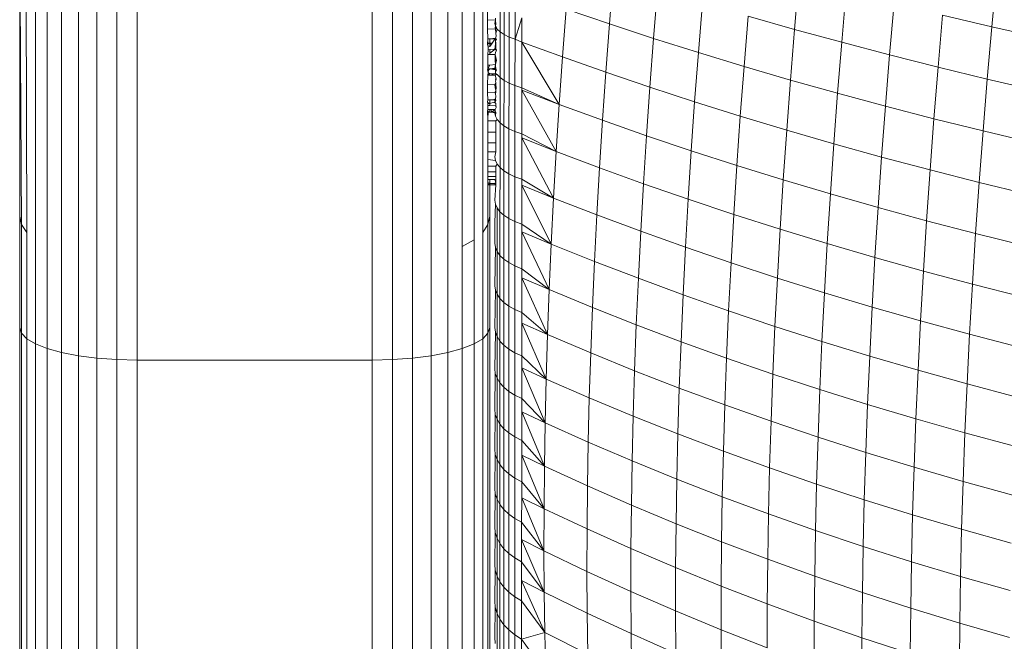
# Model space of a CAD drawing. Units: millimetres. Extents: x -4534 to 4839, y -3372 to 4006.
# Drawn here: x 1136 to 1161, y 2422 to 2438 of the extents above; entities that cross this region are included whole.
import ezdxf

# ---------------------------------------------------------------- set-up
doc = ezdxf.new("R2010")
doc.units = ezdxf.units.MM
doc.layers.add('Toestel 2D', color=7, linetype='Continuous', lineweight=20)

# ---------------------------------------------------------------- blocks, each defined once
blk = doc.blocks.new('1755_')
at = {"color": 0}
for p, q in [((76.8257, 34.4209), (76.8257, 36.0469)), ((76.8557, 34.4091), (76.8557, 36.0328)), ((76.8927, 34.3989), (76.8927, 36.0207)), ((77.8784, 34.3989), (77.8784, 36.0207)), ((76.9356, 34.3906), (76.9356, 36.0108)), ((76.9829, 34.3845), (76.9829, 36.0036)), ((77.0335, 34.3808), (77.0335, 35.9992)), ((77.0856, 35.9976), (77.0856, 34.3795)), ((77.6856, 34.3795), (77.6856, 35.9976)), ((77.7376, 34.3808), (77.7376, 35.9992)), ((77.7882, 34.3845), (77.7882, 36.0036)), ((77.8356, 34.3906), (77.8356, 36.0108)), ((76.8002, 35.9724), (76.8036, 34.7053)), ((77.9154, 34.6692), (77.9154, 35.987)), ((77.9454, 34.6864), (77.9454, 35.987)), ((77.9675, 34.7053), (77.9675, 35.987)), ((76.7856, 35.612), (76.7856, 34.7463)), ((76.7856, 35.612), (76.7901, 34.7255)), ((79.2668, 35.2302), (79.2792, 35.3645)), ((78.2908, 35.2373), (78.3008, 35.3617)), ((78.7634, 35.2232), (78.7746, 35.3531)), ((78.0119, 35.217), (78.0119, 35.3344)), ((78.022, 35.2103), (78.022, 35.3283)), ((78.0348, 35.2039), (78.0348, 35.3226)), ((78.05, 35.1982), (78.05, 35.3173)), ((78.4033, 35.2003), (78.4135, 35.326)), ((78.8838, 35.1904), (78.8951, 35.3213)), ((78.518, 35.1642), (78.5282, 35.291)), ((79.006, 35.1584), (79.0174, 35.2902)), ((77.9797, 35.2474), (77.9797, 35.2694)), ((78.1712, 35.1529), (78.1803, 35.275)), ((78.2908, 35.2373), (78.1803, 35.275)), ((77.9796, 35.2238), (77.9797, 35.2474)), ((77.9797, 35.2474), (78.0001, 35.2467)), ((78.0001, 35.2467), (77.9986, 35.2386)), ((78.0001, 35.2313), (77.9986, 35.2386)), ((78.0001, 35.2516), (78.0001, 35.2467)), ((78.0011, 35.2364), (78.0001, 35.2467)), ((78.0674, 35.2525), (78.05, 35.1982)), ((78.0674, 35.1911), (78.0674, 35.2525)), ((78.6345, 35.1287), (78.6449, 35.2567)), ((78.7634, 35.2232), (78.6449, 35.2567)), ((79.1298, 35.1271), (79.1413, 35.2598)), ((79.2668, 35.2302), (79.1413, 35.2598)), ((77.9796, 35.2238), (78.0001, 35.2244)), ((77.981, 35.1989), (77.9796, 35.2238)), ((77.9996, 35.2274), (78.0001, 35.2313)), ((78.0025, 35.2274), (77.9996, 35.2274)), ((78.0045, 35.224), (77.9996, 35.2274)), ((77.9996, 35.2274), (78.0001, 35.2244)), ((78.0001, 35.2313), (78.0011, 35.2364)), ((78.0025, 35.2274), (78.0001, 35.2313)), ((78.0001, 35.2313), (78.0001, 35.2244)), ((78.0001, 35.2244), (78.0025, 35.2274)), ((78.0001, 35.2244), (78.001, 35.2138)), ((78.001, 35.2138), (78.0045, 35.224)), ((78.001, 35.2138), (78.0017, 35.2058)), ((78.0045, 35.224), (78.0025, 35.2274)), ((78.0119, 35.217), (78.0045, 35.224)), ((78.0118, 35.1005), (78.0119, 35.217)), ((78.022, 35.2103), (78.0119, 35.217)), ((78.2815, 35.1139), (78.2908, 35.2373)), ((78.4033, 35.2003), (78.2908, 35.2373)), ((78.753, 35.0941), (78.7634, 35.2232)), ((78.8838, 35.1904), (78.7634, 35.2232)), ((79.2553, 35.0967), (79.2668, 35.2302)), ((79.3939, 35.2012), (79.2668, 35.2302)), ((77.98, 35.1859), (77.981, 35.1989)), ((77.98, 35.1859), (77.9856, 35.1884)), ((77.981, 35.1884), (77.981, 35.1989)), ((77.9856, 35.1989), (77.981, 35.1989)), ((77.9814, 35.178), (77.981, 35.1884)), ((77.981, 35.1884), (77.9856, 35.1884)), ((77.9856, 35.1989), (78.0001, 35.2013)), ((77.9856, 35.1884), (77.9856, 35.1989)), ((77.9986, 35.198), (77.9856, 35.1989)), ((77.9856, 35.1796), (77.9856, 35.1884)), ((77.9856, 35.1884), (77.9919, 35.1884)), ((77.9856, 35.1884), (77.9901, 35.1859)), ((77.9919, 35.1884), (77.9901, 35.1859)), ((77.9986, 35.198), (77.9919, 35.1884)), ((78.0001, 35.2013), (77.9986, 35.198)), ((78.0024, 35.1978), (77.9986, 35.198)), ((78.0003, 35.1946), (77.9986, 35.198)), ((78, 35.1859), (78.0003, 35.1946)), ((78.0017, 35.2058), (78.0001, 35.2013)), ((78.0024, 35.1978), (78.0001, 35.2013)), ((78.0003, 35.1946), (78.0024, 35.1978)), ((78.001, 35.1883), (78.0003, 35.1946)), ((78.001, 35.1742), (78.001, 35.1883)), ((78.0219, 35.0932), (78.022, 35.2103)), ((78.0348, 35.2039), (78.022, 35.2103)), ((78.0347, 35.0864), (78.0348, 35.2039)), ((78.05, 35.1982), (78.0348, 35.2039)), ((78.0499, 35.0801), (78.05, 35.1982)), ((78.0674, 35.1911), (78.05, 35.1982)), ((78.0673, 35.0745), (78.0674, 35.1911)), ((78.1628, 35.0318), (78.0674, 35.1911)), ((78.1712, 35.1529), (78.0674, 35.1911)), ((78.394, 35.0757), (78.4033, 35.2003)), ((78.518, 35.1642), (78.4033, 35.2003)), ((78.8733, 35.0604), (78.8838, 35.1904)), ((79.006, 35.1584), (78.8838, 35.1904)), ((77.9814, 35.178), (77.98, 35.1859)), ((77.981, 35.159), (77.9815, 35.1715)), ((77.9856, 35.1796), (77.9814, 35.178)), ((77.9815, 35.1741), (77.9814, 35.178)), ((77.9814, 35.178), (77.9815, 35.1715)), ((77.9815, 35.1715), (77.9815, 35.1741)), ((77.9856, 35.1718), (77.9815, 35.1715)), ((77.9901, 35.1859), (77.9856, 35.1796)), ((77.9984, 35.1726), (77.9856, 35.1718)), ((77.9856, 35.1625), (77.9856, 35.1718)), ((77.9961, 35.1705), (77.9856, 35.1625)), ((77.9856, 35.159), (77.9856, 35.1625)), ((77.9984, 35.1726), (77.9961, 35.1705)), ((77.9984, 35.1726), (78, 35.1859)), ((77.9984, 35.1726), (78.001, 35.1742)), ((78.0024, 35.17), (77.9984, 35.1726)), ((78.0001, 35.1645), (77.9995, 35.159)), ((78.001, 35.1742), (78, 35.1859)), ((78.0001, 35.1645), (78.0024, 35.17)), ((78.001, 35.1742), (78.0024, 35.17)), ((78.5085, 35.0383), (78.518, 35.1642)), ((78.6345, 35.1287), (78.518, 35.1642)), ((77.981, 35.1322), (77.981, 35.159)), ((77.9856, 35.159), (77.981, 35.159)), ((77.9995, 35.159), (77.9856, 35.159)), ((78.0023, 35.1439), (77.9995, 35.159)), ((78.001, 35.1461), (77.9995, 35.159)), ((77.9995, 35.159), (77.9995, 35.1439)), ((78.0023, 35.1439), (77.9995, 35.1439)), ((77.9995, 35.1439), (78, 35.1337)), ((78, 35.1337), (78.001, 35.1461)), ((78, 35.1337), (78.0023, 35.1439)), ((78.1628, 35.0318), (78.1712, 35.1529)), ((78.2815, 35.1139), (78.1712, 35.1529)), ((78.9954, 35.0274), (79.006, 35.1584)), ((79.1298, 35.1271), (79.006, 35.1584)), ((77.9799, 35.1205), (77.981, 35.123)), ((77.9856, 35.123), (77.9799, 35.1205)), ((77.9813, 35.1131), (77.9799, 35.1205)), ((77.981, 35.123), (77.981, 35.1322)), ((77.9856, 35.1322), (77.981, 35.1322)), ((77.981, 35.123), (77.9856, 35.1322)), ((77.9823, 35.1193), (77.981, 35.123)), ((77.9856, 35.123), (77.981, 35.123)), ((77.981, 35.1066), (77.9813, 35.1131)), ((77.9812, 35.1095), (77.9813, 35.1131)), ((77.9813, 35.1131), (77.9823, 35.1193)), ((77.9856, 35.1099), (77.9813, 35.1131)), ((77.9856, 35.123), (77.9823, 35.1193)), ((78, 35.1337), (77.9856, 35.1322)), ((77.9986, 35.124), (77.9856, 35.123)), ((78.001, 35.123), (77.9856, 35.123)), ((77.9999, 35.1204), (77.9856, 35.123)), ((77.9986, 35.124), (78, 35.1337)), ((77.9999, 35.1204), (77.9986, 35.124)), ((78.0023, 35.1193), (77.9986, 35.124)), ((78, 35.116), (77.9999, 35.1204)), ((78.0003, 35.1311), (78, 35.1337)), ((78, 35.116), (78.001, 35.123)), ((78, 35.116), (78.0023, 35.1193)), ((78, 35.1111), (78, 35.116)), ((78.001, 35.123), (78.0003, 35.1311)), ((78.2731, 34.9915), (78.2815, 35.1139)), ((78.394, 35.0757), (78.2815, 35.1139)), ((78.625, 35.0017), (78.6345, 35.1287)), ((78.753, 35.0941), (78.6345, 35.1287)), ((79.1192, 34.9953), (79.1298, 35.1271)), ((79.2553, 35.0967), (79.1298, 35.1271)), ((77.9795, 35.0828), (77.981, 35.1066)), ((77.981, 35.1066), (77.9812, 35.1095)), ((77.9856, 35.1066), (77.981, 35.1066)), ((77.9812, 35.1095), (77.9856, 35.1066)), ((78, 35.1111), (77.9856, 35.1099)), ((77.9856, 35.1066), (78, 35.1111)), ((77.9995, 35.1065), (77.9856, 35.1066)), ((78.0011, 35.0875), (77.9986, 35.0816)), ((78, 35.1111), (77.9995, 35.1065)), ((77.9995, 35.1065), (78.0045, 35.1081)), ((78.0009, 35.1008), (77.9995, 35.1065)), ((78.0022, 35.0962), (77.9995, 35.0962)), ((78.0045, 35.1081), (78, 35.1111)), ((78.0022, 35.0962), (78, 35.0912)), ((78, 35.0912), (78.0011, 35.0875)), ((78.0022, 35.0962), (78.0009, 35.1008)), ((78.0011, 35.0875), (78.0011, 35.0814)), ((78.0118, 35.1005), (78.0045, 35.1081)), ((78.0117, 34.9852), (78.0118, 35.1005)), ((78.0219, 35.0932), (78.0118, 35.1005)), ((78.0218, 34.9773), (78.0219, 35.0932)), ((78.0347, 35.0864), (78.0219, 35.0932)), ((78.7434, 34.9661), (78.753, 35.0941)), ((78.8733, 35.0604), (78.753, 35.0941)), ((79.2446, 34.9642), (79.2553, 35.0967)), ((79.3824, 35.0671), (79.2553, 35.0967)), ((77.9795, 35.0616), (77.9795, 35.0828)), ((77.9986, 35.0816), (77.9795, 35.0828)), ((77.9985, 35.0624), (77.9795, 35.0616)), ((77.981, 35.0436), (77.9795, 35.0616)), ((78.0011, 35.0674), (77.9985, 35.0624)), ((78.0011, 35.0625), (77.9985, 35.0624)), ((77.9985, 35.0624), (78, 35.0586)), ((78.0021, 35.0751), (77.9986, 35.0816)), ((77.9986, 35.0816), (77.9995, 35.0751)), ((78.0011, 35.0814), (77.9986, 35.0816)), ((78.0021, 35.0751), (77.9995, 35.0751)), ((77.9995, 35.0751), (78.0011, 35.0674)), ((78.0011, 35.0625), (78, 35.0586)), ((78.0011, 35.0814), (78.0021, 35.0751)), ((78.0021, 35.0751), (78.0011, 35.0674)), ((78.0011, 35.0674), (78.0011, 35.0625)), ((78.0346, 34.9699), (78.0347, 35.0864)), ((78.0499, 35.0801), (78.0347, 35.0864)), ((78.0498, 34.9631), (78.0499, 35.0801)), ((78.0673, 35.0745), (78.0499, 35.0801)), ((78.0673, 35.0682), (78.0673, 35.0745)), ((78.1628, 35.0318), (78.0673, 35.0745)), ((78.0673, 34.9571), (78.0673, 35.0682)), ((78.1553, 34.9118), (78.0673, 35.0682)), ((78.0673, 35.0682), (78.1628, 35.0318)), ((78.3855, 34.952), (78.394, 35.0757)), ((78.5085, 35.0383), (78.394, 35.0757)), ((77.9797, 35.0372), (77.981, 35.0436)), ((77.9808, 35.0341), (77.9797, 35.0372)), ((77.9856, 35.0341), (77.9797, 35.0372)), ((77.9856, 35.0435), (77.981, 35.0436)), ((77.9943, 35.0435), (77.9856, 35.0435)), ((77.9856, 35.0341), (77.9856, 35.0435)), ((77.9968, 35.0372), (77.9856, 35.0341)), ((78, 35.0459), (77.9943, 35.0435)), ((78.0008, 35.0419), (77.9943, 35.0435)), ((78.0007, 35.0341), (77.9968, 35.0372)), ((77.9997, 35.0372), (77.9968, 35.0372)), ((77.9984, 35.0435), (77.9997, 35.0372)), ((77.9997, 35.0372), (78.0008, 35.0419)), ((77.9997, 35.0372), (78.0007, 35.0341)), ((78, 35.0586), (78.0008, 35.0525)), ((78.0008, 35.0525), (78, 35.0459)), ((78.0008, 35.0419), (78, 35.0459)), ((78.4999, 34.9135), (78.5085, 35.0383)), ((78.625, 35.0017), (78.5085, 35.0383)), ((78.8637, 34.9314), (78.8733, 35.0604)), ((78.9954, 35.0274), (78.8733, 35.0604)), ((77.9797, 35.0155), (77.9796, 35.0111)), ((77.9856, 35.0124), (77.9796, 35.0111)), ((77.9797, 35.0155), (77.981, 35.019)), ((77.9856, 35.0124), (77.9797, 35.0155)), ((77.981, 35.0293), (77.9808, 35.0341)), ((77.9856, 35.0341), (77.9808, 35.0341)), ((77.981, 35.019), (77.981, 35.0293)), ((77.9856, 35.0293), (77.981, 35.0293)), ((77.9818, 35.0124), (77.981, 35.019)), ((77.9856, 35.019), (77.981, 35.019)), ((77.981, 34.9959), (77.9818, 35.0124)), ((77.9818, 35.0124), (77.9856, 35.0124)), ((77.9856, 35.0293), (77.9856, 35.0341)), ((78.0007, 35.0296), (77.9856, 35.0293)), ((77.9856, 35.0124), (77.9856, 35.019)), ((77.9891, 35.019), (77.9856, 35.019)), ((77.9856, 35.0124), (77.99, 35.0124)), ((77.99, 35.0124), (77.9891, 35.019)), ((77.9995, 35.019), (77.9891, 35.019)), ((77.9995, 35.019), (77.99, 35.0124)), ((77.99, 35.0124), (78.001, 35.0124)), ((77.9985, 35.0105), (77.99, 35.0124)), ((77.9985, 35.0105), (77.9996, 35.0154)), ((77.9995, 35.019), (78.0019, 35.024)), ((77.9996, 35.0154), (77.9995, 35.019)), ((77.9996, 35.0154), (78.001, 35.0124)), ((78.001, 35.0124), (78, 35.0019)), ((78.0007, 35.0341), (78.0007, 35.0296)), ((78.0008, 35.0269), (78.0007, 35.0341)), ((78.0007, 35.0296), (78.0019, 35.024)), ((78.0008, 35.0269), (78.0007, 35.0296)), ((78.0019, 35.024), (78.0008, 35.0269)), ((78.1553, 34.9118), (78.1628, 35.0318)), ((78.2731, 34.9915), (78.1628, 35.0318)), ((78.9857, 34.8975), (78.9954, 35.0274)), ((79.1192, 34.9953), (78.9954, 35.0274)), ((77.981, 34.9959), (77.9796, 35.0111)), ((77.981, 34.9903), (77.981, 34.9959)), ((77.981, 34.9611), (77.981, 34.9903)), ((77.981, 34.9903), (78.001, 34.9903)), ((78, 35.0019), (77.9985, 35.0105)), ((78.0044, 34.9934), (78, 35.0019)), ((78.001, 34.9903), (78.0009, 34.9611)), ((78.0044, 34.9934), (78.001, 34.9903)), ((78.0117, 34.9852), (78.0044, 34.9934)), ((78.2655, 34.8702), (78.2731, 34.9915)), ((78.3855, 34.952), (78.2731, 34.9915)), ((78.6163, 34.8758), (78.625, 35.0017)), ((78.7434, 34.9661), (78.625, 35.0017)), ((79.1094, 34.8647), (79.1192, 34.9953)), ((79.2446, 34.9642), (79.1192, 34.9953)), ((77.9809, 34.9335), (77.981, 34.9611)), ((78.0009, 34.9611), (77.981, 34.9611)), ((78.0009, 34.9611), (78.0009, 34.9335)), ((78.0117, 34.871), (78.0117, 34.9852)), ((78.0218, 34.9773), (78.0117, 34.9852)), ((78.0346, 34.9699), (78.0218, 34.9773)), ((78.0218, 34.8626), (78.0218, 34.9773)), ((78.0346, 34.8547), (78.0346, 34.9699)), ((78.0498, 34.9631), (78.0346, 34.9699)), ((78.0498, 34.8474), (78.0498, 34.9631)), ((78.0673, 34.9571), (78.0498, 34.9631)), ((78.7347, 34.8392), (78.7434, 34.9661)), ((78.8637, 34.9314), (78.7434, 34.9661)), ((79.2348, 34.8327), (79.2446, 34.9642)), ((79.3716, 34.9339), (79.2446, 34.9642)), ((78.0672, 34.8409), (78.0673, 34.9465)), ((78.0673, 34.9465), (78.0673, 34.9571)), ((78.1553, 34.9118), (78.0673, 34.9571)), ((78.1485, 34.793), (78.0673, 34.9465)), ((78.1553, 34.9118), (78.0673, 34.9465)), ((78.3778, 34.8295), (78.3855, 34.952)), ((78.4999, 34.9135), (78.3855, 34.952)), ((77.9809, 34.9107), (77.9809, 34.9335)), ((78.0009, 34.9335), (77.9809, 34.9335)), ((77.9809, 34.891), (77.9809, 34.9107)), ((78.0009, 34.9107), (77.9809, 34.9107)), ((78.0009, 34.9107), (77.9985, 34.8982)), ((78.0009, 34.9253), (78.0009, 34.9335)), ((78.0014, 34.9212), (78.0009, 34.9253)), ((78.0014, 34.9212), (78.0009, 34.9107)), ((78.1485, 34.793), (78.1553, 34.9118)), ((78.2655, 34.8702), (78.1553, 34.9118)), ((78.4921, 34.7898), (78.4999, 34.9135)), ((78.6163, 34.8758), (78.4999, 34.9135)), ((78.8549, 34.8034), (78.8637, 34.9314)), ((78.9857, 34.8975), (78.8637, 34.9314)), ((77.9999, 34.889), (77.9809, 34.891)), ((77.9809, 34.8741), (77.9809, 34.891)), ((77.9999, 34.889), (77.9985, 34.8982)), ((78.0043, 34.8798), (77.9999, 34.889)), ((78.9768, 34.7687), (78.9857, 34.8975)), ((79.1094, 34.8647), (78.9857, 34.8975)), ((78.0009, 34.8741), (77.9809, 34.8741)), ((77.9809, 34.8741), (77.9809, 34.8597)), ((78.0043, 34.8798), (78.0009, 34.8741)), ((78.0009, 34.8741), (78.0009, 34.8597)), ((78.0117, 34.871), (78.0043, 34.8798)), ((78.0116, 34.7581), (78.0117, 34.871)), ((78.0218, 34.8626), (78.0117, 34.871)), ((78.0217, 34.7491), (78.0218, 34.8626)), ((78.0346, 34.8547), (78.0218, 34.8626)), ((78.2587, 34.7501), (78.2655, 34.8702)), ((78.3778, 34.8295), (78.2655, 34.8702)), ((78.6085, 34.7511), (78.6163, 34.8758)), ((78.7347, 34.8392), (78.6163, 34.8758)), ((79.1005, 34.735), (79.1094, 34.8647)), ((79.2348, 34.8327), (79.1094, 34.8647)), ((78.0009, 34.8597), (77.9809, 34.8597)), ((77.9809, 34.8597), (77.9809, 34.8477)), ((78.0009, 34.8476), (77.9809, 34.8477)), ((77.9809, 34.8477), (77.981, 34.8402)), ((77.981, 34.8402), (77.9809, 34.833)), ((77.9856, 34.8402), (77.981, 34.8402)), ((77.9984, 34.8402), (77.9856, 34.8402)), ((77.9856, 34.8303), (77.9856, 34.8402)), ((78.0011, 34.8395), (77.9984, 34.8402)), ((77.9984, 34.8402), (78.0009, 34.8329)), ((78.0009, 34.8597), (78.0009, 34.8476)), ((78.0009, 34.8476), (78.0011, 34.8395)), ((78.0011, 34.8395), (78.0009, 34.8329)), ((78.0345, 34.7407), (78.0346, 34.8547)), ((78.0498, 34.8474), (78.0346, 34.8547)), ((78.0497, 34.7329), (78.0498, 34.8474)), ((78.0498, 34.8474), (78.0672, 34.8409)), ((78.1485, 34.793), (78.0672, 34.8409)), ((78.0672, 34.8261), (78.0672, 34.8409)), ((78.7268, 34.7134), (78.7347, 34.8392)), ((78.8549, 34.8034), (78.7347, 34.8392)), ((77.9809, 34.833), (77.981, 34.8303)), ((77.9856, 34.8303), (77.9809, 34.833)), ((77.981, 34.8265), (77.981, 34.8303)), ((77.9856, 34.8265), (77.981, 34.8303)), ((77.9856, 34.8265), (77.981, 34.8265)), ((77.981, 34.7255), (77.981, 34.8265)), ((77.9856, 34.8265), (77.9856, 34.8303)), ((77.9984, 34.8303), (77.9856, 34.8303)), ((77.9856, 34.7463), (77.9856, 34.8265)), ((77.9984, 34.8265), (77.9856, 34.8265)), ((78.0009, 34.8329), (77.9984, 34.8303)), ((78.001, 34.8303), (77.9984, 34.8265)), ((77.9984, 34.7872), (78.001, 34.8265)), ((78.001, 34.8265), (77.9984, 34.8265)), ((78.0009, 34.8329), (78.001, 34.8303)), ((78.001, 34.8265), (78.001, 34.8303)), ((78.0672, 34.8261), (78.1485, 34.793)), ((78.1426, 34.6755), (78.0672, 34.8261)), ((78.0672, 34.726), (78.0672, 34.8261)), ((78.3709, 34.7082), (78.3778, 34.8295)), ((78.4921, 34.7898), (78.3778, 34.8295)), ((79.2258, 34.7023), (79.2348, 34.8327)), ((79.3617, 34.8018), (79.2348, 34.8327)), ((77.9999, 34.7773), (77.9984, 34.7872)), ((78.1426, 34.6755), (78.1485, 34.793)), ((78.2587, 34.7501), (78.1485, 34.793)), ((78.4852, 34.6673), (78.4921, 34.7898)), ((78.6085, 34.7511), (78.4921, 34.7898)), ((78.8469, 34.6767), (78.8549, 34.8034)), ((78.9768, 34.7687), (78.8549, 34.8034)), ((77.9984, 34.7301), (77.9999, 34.7773)), ((78.0043, 34.7676), (77.9999, 34.7773)), ((78.0042, 34.6566), (78.0043, 34.7676)), ((78.0116, 34.7581), (78.0043, 34.7676)), ((78.9688, 34.6411), (78.9768, 34.7687)), ((79.1005, 34.735), (78.9768, 34.7687)), ((76.7856, 34.7463), (76.7901, 34.7255)), ((76.7856, 34.7463), (76.7856, 34.4623)), ((77.981, 34.7255), (77.9856, 34.7463)), ((77.9856, 34.4623), (77.9856, 34.7463)), ((78.0217, 34.7491), (78.0116, 34.7581)), ((78.0116, 34.6466), (78.0116, 34.7581)), ((78.0217, 34.6371), (78.0217, 34.7491)), ((78.0345, 34.7407), (78.0217, 34.7491)), ((78.0345, 34.6281), (78.0345, 34.7407)), ((78.0497, 34.7329), (78.0345, 34.7407)), ((78.2527, 34.6313), (78.2587, 34.7501)), ((78.3709, 34.7082), (78.2587, 34.7501)), ((78.6015, 34.6275), (78.6085, 34.7511)), ((78.7268, 34.7134), (78.6085, 34.7511)), ((79.0924, 34.6066), (79.1005, 34.735)), ((79.2258, 34.7023), (79.1005, 34.735)), ((76.7901, 34.7255), (76.8036, 34.7053)), ((76.7901, 34.7255), (76.7901, 34.4479)), ((77.9675, 34.7053), (77.981, 34.7255)), ((77.981, 34.4479), (77.981, 34.7255)), ((77.9984, 34.6775), (77.9984, 34.7301)), ((78.0497, 34.6199), (78.0497, 34.7329)), ((78.0672, 34.726), (78.0497, 34.7329)), ((78.0671, 34.7071), (78.0672, 34.726)), ((78.1426, 34.6755), (78.0672, 34.726)), ((78.7197, 34.5888), (78.7268, 34.7134)), ((78.8469, 34.6767), (78.7268, 34.7134)), ((76.8036, 34.7053), (76.8036, 34.434)), ((77.9154, 34.6692), (77.9454, 34.6864)), ((77.9454, 34.4209), (77.9454, 34.6864)), ((77.9675, 34.434), (77.9675, 34.7053)), ((78.0671, 34.6125), (78.0671, 34.7071)), ((78.1375, 34.5592), (78.0671, 34.7071)), ((78.1426, 34.6755), (78.0671, 34.7071)), ((78.3648, 34.5882), (78.3709, 34.7082)), ((78.4852, 34.6673), (78.3709, 34.7082)), ((79.2177, 34.5732), (79.2258, 34.7023)), ((79.3527, 34.6707), (79.2258, 34.7023)), ((77.9154, 34.4091), (77.9154, 34.6692)), ((77.9983, 34.5692), (77.9998, 34.667)), ((77.9998, 34.667), (77.9984, 34.6775)), ((78.0042, 34.6566), (77.9998, 34.667)), ((78.1375, 34.5592), (78.1426, 34.6755)), ((78.2527, 34.6313), (78.1426, 34.6755)), ((78.4791, 34.5461), (78.4852, 34.6673)), ((78.6015, 34.6275), (78.4852, 34.6673)), ((78.8398, 34.5512), (78.8469, 34.6767)), ((78.9688, 34.6411), (78.8469, 34.6767)), ((78.0042, 34.5472), (78.0042, 34.6566)), ((78.0116, 34.6466), (78.0042, 34.6566)), ((78.0116, 34.5366), (78.0116, 34.6466)), ((78.0217, 34.6371), (78.0116, 34.6466)), ((78.0217, 34.5265), (78.0217, 34.6371)), ((78.0345, 34.6281), (78.0217, 34.6371)), ((78.9616, 34.5147), (78.9688, 34.6411)), ((79.0924, 34.6066), (78.9688, 34.6411)), ((78.0344, 34.517), (78.0345, 34.6281)), ((78.0497, 34.6199), (78.0345, 34.6281)), ((78.0496, 34.5083), (78.0497, 34.6199)), ((78.0671, 34.6125), (78.0497, 34.6199)), ((78.0671, 34.5895), (78.0671, 34.6125)), ((78.1375, 34.5592), (78.0671, 34.6125)), ((78.2475, 34.5138), (78.2527, 34.6313)), ((78.3648, 34.5882), (78.2527, 34.6313)), ((78.5953, 34.5052), (78.6015, 34.6275)), ((78.7197, 34.5888), (78.6015, 34.6275)), ((78.1332, 34.4444), (78.0671, 34.5895)), ((78.0671, 34.5005), (78.0671, 34.5895)), ((78.1375, 34.5592), (78.0671, 34.5895)), ((78.3596, 34.4694), (78.3648, 34.5882)), ((78.4791, 34.5461), (78.3648, 34.5882)), ((78.7135, 34.4655), (78.7197, 34.5888)), ((78.8398, 34.5512), (78.7197, 34.5888)), ((79.0852, 34.4794), (79.0924, 34.6066)), ((79.2177, 34.5732), (79.0924, 34.6066)), ((77.9998, 34.5581), (77.9983, 34.5692)), ((78.1332, 34.4444), (78.1375, 34.5592)), ((78.2475, 34.5138), (78.1375, 34.5592)), ((79.2104, 34.4453), (79.2177, 34.5732)), ((79.3445, 34.5409), (79.2177, 34.5732)), ((77.9983, 34.4624), (77.9998, 34.5581)), ((78.0042, 34.5472), (77.9998, 34.5581)), ((78.0116, 34.5366), (78.0042, 34.5472)), ((78.0042, 34.4392), (78.0042, 34.5472)), ((78.0115, 34.428), (78.0116, 34.5366)), ((78.0217, 34.5265), (78.0116, 34.5366)), ((78.4738, 34.4263), (78.4791, 34.5461)), ((78.5953, 34.5052), (78.4791, 34.5461)), ((78.8335, 34.427), (78.8398, 34.5512)), ((78.9616, 34.5147), (78.8398, 34.5512)), ((78.0216, 34.4174), (78.0217, 34.5265)), ((78.0344, 34.517), (78.0217, 34.5265)), ((78.0344, 34.4074), (78.0344, 34.517)), ((78.0496, 34.5083), (78.0344, 34.517)), ((78.2431, 34.3976), (78.2475, 34.5138)), ((78.3596, 34.4694), (78.2475, 34.5138)), ((78.9553, 34.3896), (78.9616, 34.5147)), ((79.0852, 34.4794), (78.9616, 34.5147)), ((78.0671, 34.5005), (78.0496, 34.5083)), ((78.0496, 34.3982), (78.0496, 34.5083)), ((78.0671, 34.4736), (78.0671, 34.5005)), ((78.1332, 34.4444), (78.0671, 34.5005)), ((78.59, 34.3844), (78.5953, 34.5052)), ((78.7135, 34.4655), (78.5953, 34.5052)), ((76.7856, 34.4623), (76.7901, 34.4479)), ((76.7856, 34.4623), (76.7856, 33.2844)), ((77.981, 34.4479), (77.9856, 34.4623)), ((77.9856, 33.2844), (77.9856, 34.4623)), ((77.9998, 34.4507), (77.9983, 34.4624)), ((78.067, 34.39), (78.0671, 34.4736)), ((78.1297, 34.3309), (78.0671, 34.4736)), ((78.1332, 34.4444), (78.0671, 34.4736)), ((78.3552, 34.3521), (78.3596, 34.4694)), ((78.4738, 34.4263), (78.3596, 34.4694)), ((78.7081, 34.3436), (78.7135, 34.4655)), ((78.8335, 34.427), (78.7135, 34.4655)), ((79.0788, 34.3536), (79.0852, 34.4794)), ((79.2104, 34.4453), (79.0852, 34.4794)), ((76.7901, 34.4479), (76.8036, 34.434)), ((76.7901, 34.4479), (76.7901, 33.2607)), ((76.8036, 34.434), (76.8257, 34.4209)), ((76.8036, 34.434), (76.8036, 33.2377)), ((77.9454, 34.4209), (77.9675, 34.434)), ((77.9675, 34.434), (77.981, 34.4479)), ((77.9675, 33.2377), (77.9675, 34.434)), ((77.981, 33.2607), (77.981, 34.4479)), ((77.9983, 34.3572), (77.9998, 34.4507)), ((78.0042, 34.4392), (77.9998, 34.4507)), ((78.0041, 34.3329), (78.0042, 34.4392)), ((78.0115, 34.428), (78.0042, 34.4392)), ((78.1297, 34.3309), (78.1332, 34.4444)), ((78.2431, 34.3976), (78.1332, 34.4444)), ((79.204, 34.3187), (79.2104, 34.4453)), ((79.3372, 34.4123), (79.2104, 34.4453)), ((76.8257, 32.7692), (76.8257, 34.4209)), ((76.8257, 34.4209), (76.8557, 34.4091)), ((76.8557, 32.7596), (76.8557, 34.4091)), ((76.8557, 34.4091), (76.8927, 34.3989)), ((77.8784, 34.3989), (77.9154, 34.4091)), ((77.9154, 34.4091), (77.9454, 34.4209)), ((77.9154, 33.1966), (77.9154, 34.4091)), ((77.9454, 33.2161), (77.9454, 34.4209)), ((78.0216, 34.4174), (78.0115, 34.428)), ((78.0115, 34.3211), (78.0115, 34.428)), ((78.0344, 34.4074), (78.0216, 34.4174)), ((78.0216, 34.3099), (78.0216, 34.4174)), ((78.4694, 34.3078), (78.4738, 34.4263)), ((78.59, 34.3844), (78.4738, 34.4263)), ((78.8281, 34.3042), (78.8335, 34.427)), ((78.9553, 34.3896), (78.8335, 34.427)), ((76.8927, 32.7514), (76.8927, 34.3989)), ((76.8927, 34.3989), (76.9356, 34.3906)), ((76.9356, 32.7447), (76.9356, 34.3906)), ((76.9356, 34.3906), (76.9829, 34.3845)), ((76.9829, 32.7398), (76.9829, 34.3845)), ((76.9829, 34.3845), (77.0335, 34.3808)), ((77.7376, 34.3808), (77.7882, 34.3845)), ((77.7882, 34.3845), (77.8356, 34.3906)), ((77.7882, 32.7398), (77.7882, 34.3845)), ((77.8356, 34.3906), (77.8784, 34.3989)), ((77.8356, 32.7447), (77.8356, 34.3906)), ((77.8784, 32.7514), (77.8784, 34.3989)), ((78.0496, 34.3982), (78.0344, 34.4074)), ((78.0344, 34.2995), (78.0344, 34.4074)), ((78.0496, 34.2898), (78.0496, 34.3982)), ((78.067, 34.39), (78.0496, 34.3982)), ((78.067, 34.3594), (78.067, 34.39)), ((78.1297, 34.3309), (78.067, 34.39)), ((78.2396, 34.2829), (78.2431, 34.3976)), ((78.3552, 34.3521), (78.2431, 34.3976)), ((78.5855, 34.2649), (78.59, 34.3844)), ((78.7081, 34.3436), (78.59, 34.3844)), ((78.9498, 34.266), (78.9553, 34.3896)), ((79.0788, 34.3536), (78.9553, 34.3896)), ((77.0335, 32.7367), (77.0335, 34.3808)), ((77.0335, 34.3808), (77.0856, 34.3795)), ((77.0856, 32.7357), (77.0856, 34.3795)), ((77.0856, 34.3795), (77.6856, 34.3795)), ((77.6856, 34.3795), (77.7376, 34.3808)), ((77.6856, 32.7357), (77.6856, 34.3795)), ((77.7376, 32.7367), (77.7376, 34.3808)), ((78.067, 34.2812), (78.067, 34.3594)), ((78.127, 34.2189), (78.067, 34.3594)), ((78.1297, 34.3309), (78.067, 34.3594)), ((77.9982, 34.2537), (77.9997, 34.345)), ((77.9997, 34.345), (77.9983, 34.3572)), ((78.0041, 34.3329), (77.9997, 34.345)), ((78.0041, 34.2282), (78.0041, 34.3329)), ((78.0115, 34.3211), (78.0041, 34.3329)), ((78.3516, 34.2363), (78.3552, 34.3521)), ((78.4694, 34.3078), (78.3552, 34.3521)), ((78.7036, 34.2232), (78.7081, 34.3436)), ((78.8281, 34.3042), (78.7081, 34.3436)), ((79.0734, 34.2291), (79.0788, 34.3536)), ((79.204, 34.3187), (79.0788, 34.3536)), ((78.0216, 34.3099), (78.0115, 34.3211)), ((78.0115, 34.2159), (78.0115, 34.3211)), ((78.0344, 34.2995), (78.0216, 34.3099)), ((78.0216, 34.2042), (78.0216, 34.3099)), ((78.127, 34.2189), (78.1297, 34.3309)), ((78.2396, 34.2829), (78.1297, 34.3309)), ((78.4657, 34.1909), (78.4694, 34.3078)), ((78.5855, 34.2649), (78.4694, 34.3078)), ((79.1985, 34.1935), (79.204, 34.3187)), ((79.3308, 34.2851), (79.204, 34.3187)), ((78.0496, 34.2898), (78.0344, 34.2995)), ((78.0344, 34.1933), (78.0344, 34.2995)), ((78.067, 34.2812), (78.0496, 34.2898)), ((78.0496, 34.1832), (78.0496, 34.2898)), ((78.2369, 34.1698), (78.2396, 34.2829)), ((78.3516, 34.2363), (78.2396, 34.2829)), ((78.8235, 34.1828), (78.8281, 34.3042)), ((78.9498, 34.266), (78.8281, 34.3042)), ((78.127, 34.2189), (78.067, 34.2812)), ((78.067, 34.247), (78.067, 34.2812)), ((78.5819, 34.1469), (78.5855, 34.2649)), ((78.7036, 34.2232), (78.5855, 34.2649)), ((78.9453, 34.1437), (78.9498, 34.266)), ((79.0734, 34.2291), (78.9498, 34.266)), ((77.9997, 34.2409), (77.9982, 34.2537)), ((77.9982, 34.152), (77.9997, 34.2409)), ((78.0041, 34.2282), (77.9997, 34.2409)), ((78.127, 34.2189), (78.067, 34.247)), ((78.1251, 34.1086), (78.067, 34.247)), ((78.067, 34.1741), (78.067, 34.247)), ((78.3489, 34.122), (78.3516, 34.2363)), ((78.4657, 34.1909), (78.3516, 34.2363)), ((78.0115, 34.2159), (78.0041, 34.2282)), ((78.0041, 34.1253), (78.0041, 34.2282)), ((78.0115, 34.1125), (78.0115, 34.2159)), ((78.0216, 34.2042), (78.0115, 34.2159)), ((78.1251, 34.1086), (78.127, 34.2189)), ((78.2369, 34.1698), (78.127, 34.2189)), ((78.6999, 34.1042), (78.7036, 34.2232)), ((78.8235, 34.1828), (78.7036, 34.2232)), ((79.0687, 34.1061), (79.0734, 34.2291)), ((79.1985, 34.1935), (79.0734, 34.2291)), ((78.0215, 34.1003), (78.0216, 34.2042)), ((78.0344, 34.1933), (78.0216, 34.2042)), ((78.0343, 34.0888), (78.0344, 34.1933)), ((78.0496, 34.1832), (78.0344, 34.1933)), ((78.0495, 34.0783), (78.0496, 34.1832)), ((78.067, 34.1741), (78.0496, 34.1832)), ((78.463, 34.0755), (78.4657, 34.1909)), ((78.5819, 34.1469), (78.4657, 34.1909)), ((78.8198, 34.0629), (78.8235, 34.1828)), ((78.9453, 34.1437), (78.8235, 34.1828)), ((79.1938, 34.0698), (79.1985, 34.1935)), ((79.3253, 34.1593), (79.1985, 34.1935)), ((78.067, 34.1364), (78.067, 34.1741)), ((78.1251, 34.1086), (78.067, 34.1741)), ((78.235, 34.0582), (78.2369, 34.1698)), ((78.3489, 34.122), (78.2369, 34.1698)), ((77.9997, 34.1386), (77.9982, 34.152)), ((77.9982, 34.052), (77.9997, 34.1386)), ((78.0041, 34.1253), (77.9997, 34.1386)), ((78.067, 34.0689), (78.067, 34.1364)), ((78.1251, 34.1086), (78.067, 34.1364)), ((78.1241, 33.9998), (78.067, 34.1364)), ((78.5791, 34.0305), (78.5819, 34.1469)), ((78.6999, 34.1042), (78.5819, 34.1469)), ((78.9415, 34.0231), (78.9453, 34.1437)), ((79.0687, 34.1061), (78.9453, 34.1437)), ((78.0041, 34.0243), (78.0041, 34.1253)), ((78.0115, 34.1125), (78.0041, 34.1253)), ((78.0114, 34.0109), (78.0115, 34.1125)), ((78.0215, 34.1003), (78.0115, 34.1125)), ((78.1241, 33.9998), (78.1251, 34.1086)), ((78.235, 34.0582), (78.1251, 34.1086)), ((78.347, 34.0092), (78.3489, 34.122)), ((78.463, 34.0755), (78.3489, 34.122)), ((78.0215, 33.9982), (78.0215, 34.1003)), ((78.0343, 34.0888), (78.0215, 34.1003)), ((78.0343, 33.9863), (78.0343, 34.0888)), ((78.0495, 34.0783), (78.0343, 34.0888)), ((78.6971, 33.9868), (78.6999, 34.1042)), ((78.8198, 34.0629), (78.6999, 34.1042)), ((79.065, 33.9846), (79.0687, 34.1061)), ((79.1938, 34.0698), (79.0687, 34.1061)), ((78.0495, 33.9753), (78.0495, 34.0783)), ((78.067, 34.0689), (78.0495, 34.0783)), ((78.067, 34.0279), (78.067, 34.0689)), ((78.1241, 33.9998), (78.067, 34.0689)), ((78.2339, 33.9483), (78.235, 34.0582)), ((78.347, 34.0092), (78.235, 34.0582)), ((78.4611, 33.9617), (78.463, 34.0755)), ((78.5791, 34.0305), (78.463, 34.0755)), ((78.817, 33.9447), (78.8198, 34.0629)), ((78.9415, 34.0231), (78.8198, 34.0629)), ((79.1901, 33.9476), (79.1938, 34.0698)), ((79.3206, 34.0349), (79.1938, 34.0698)), ((77.9997, 34.038), (77.9982, 34.052)), ((77.9982, 33.954), (77.9997, 34.038)), ((78.0041, 34.0243), (77.9997, 34.038)), ((78.0041, 33.9252), (78.0041, 34.0243)), ((78.0114, 34.0109), (78.0041, 34.0243)), ((78.0215, 33.9982), (78.0114, 34.0109)), ((78.0114, 33.9113), (78.0114, 34.0109)), ((78.0669, 33.9655), (78.067, 34.0279)), ((78.1241, 33.9998), (78.067, 34.0279)), ((78.1238, 33.8928), (78.067, 34.0279)), ((78.3459, 33.8982), (78.347, 34.0092)), ((78.4611, 33.9617), (78.347, 34.0092)), ((78.5771, 33.9157), (78.5791, 34.0305)), ((78.6971, 33.9868), (78.5791, 34.0305)), ((78.9387, 33.904), (78.9415, 34.0231)), ((79.065, 33.9846), (78.9415, 34.0231)), ((78.0215, 33.8981), (78.0215, 33.9982)), ((78.0343, 33.9863), (78.0215, 33.9982)), ((78.0343, 33.8857), (78.0343, 33.9863)), ((78.0495, 33.9753), (78.0343, 33.9863)), ((78.1238, 33.8928), (78.1241, 33.9998)), ((78.2339, 33.9483), (78.1241, 33.9998)), ((78.6951, 33.8711), (78.6971, 33.9868)), ((78.817, 33.9447), (78.6971, 33.9868)), ((79.0621, 33.8648), (79.065, 33.9846)), ((79.1901, 33.9476), (79.065, 33.9846)), ((78.0669, 33.9655), (78.0495, 33.9753)), ((78.0495, 33.8743), (78.0495, 33.9753)), ((78.0669, 33.9214), (78.0669, 33.9655)), ((78.1238, 33.8928), (78.0669, 33.9655)), ((78.46, 33.8497), (78.4611, 33.9617)), ((78.5771, 33.9157), (78.4611, 33.9617)), ((77.9997, 33.9395), (77.9982, 33.954)), ((77.9982, 33.8579), (77.9997, 33.9395)), ((78.0041, 33.9252), (77.9997, 33.9395)), ((78.2337, 33.8401), (78.2339, 33.9483)), ((78.3459, 33.8982), (78.2339, 33.9483)), ((78.815, 33.8281), (78.817, 33.9447)), ((78.9387, 33.904), (78.817, 33.9447)), ((79.1872, 33.8271), (79.1901, 33.9476)), ((79.3168, 33.9121), (79.1901, 33.9476)), ((78.0041, 33.8281), (78.0041, 33.9252)), ((78.0114, 33.9113), (78.0041, 33.9252)), ((78.0215, 33.8981), (78.0114, 33.9113)), ((78.0114, 33.8137), (78.0114, 33.9113)), ((78.0669, 33.8641), (78.0669, 33.9214)), ((78.1244, 33.7875), (78.0669, 33.9214)), ((78.1238, 33.8928), (78.0669, 33.9214)), ((78.576, 33.8026), (78.5771, 33.9157)), ((78.6951, 33.8711), (78.5771, 33.9157)), ((78.0215, 33.8), (78.0215, 33.8981)), ((78.0343, 33.8857), (78.0215, 33.8981)), ((78.0495, 33.8743), (78.0343, 33.8857)), ((78.0343, 33.7871), (78.0343, 33.8857)), ((78.1244, 33.7875), (78.1238, 33.8928)), ((78.2337, 33.8401), (78.1238, 33.8928)), ((78.3457, 33.7889), (78.3459, 33.8982)), ((78.46, 33.8497), (78.3459, 33.8982)), ((78.9367, 33.7866), (78.9387, 33.904)), ((79.0621, 33.8648), (78.9387, 33.904)), ((77.9997, 33.8429), (77.9982, 33.8579)), ((78.0495, 33.7753), (78.0495, 33.8743)), ((78.0669, 33.8641), (78.0495, 33.8743)), ((78.0669, 33.817), (78.0669, 33.8641)), ((78.1244, 33.7875), (78.0669, 33.8641)), ((78.694, 33.7571), (78.6951, 33.8711)), ((78.815, 33.8281), (78.6951, 33.8711)), ((79.0601, 33.7466), (79.0621, 33.8648)), ((79.1872, 33.8271), (79.0621, 33.8648)), ((77.9982, 33.7639), (77.9997, 33.8429)), ((78.0041, 33.8281), (77.9997, 33.8429)), ((78.2343, 33.7336), (78.2337, 33.8401)), ((78.3457, 33.7889), (78.2337, 33.8401)), ((78.4598, 33.7393), (78.46, 33.8497)), ((78.576, 33.8026), (78.46, 33.8497)), ((78.0114, 33.8137), (78.0041, 33.8281)), ((78.0041, 33.733), (78.0041, 33.8281)), ((78.0215, 33.8), (78.0114, 33.8137)), ((78.0114, 33.7181), (78.0114, 33.8137)), ((78.1244, 33.7875), (78.0669, 33.817)), ((78.1259, 33.684), (78.0669, 33.817)), ((78.0669, 33.7647), (78.0669, 33.817)), ((78.8139, 33.7132), (78.815, 33.8281)), ((78.9367, 33.7866), (78.815, 33.8281)), ((79.1852, 33.7083), (79.1872, 33.8271)), ((79.3139, 33.791), (79.1872, 33.8271)), ((78.0343, 33.7871), (78.0215, 33.8)), ((78.0215, 33.7039), (78.0215, 33.8)), ((78.0343, 33.6906), (78.0343, 33.7871)), ((78.0495, 33.7753), (78.0343, 33.7871)), ((78.1259, 33.684), (78.1244, 33.7875)), ((78.2343, 33.7336), (78.1244, 33.7875)), ((78.4598, 33.7393), (78.3457, 33.7889)), ((78.3463, 33.6814), (78.3457, 33.7889)), ((78.5758, 33.6913), (78.576, 33.8026)), ((78.694, 33.7571), (78.576, 33.8026)), ((78.9356, 33.6709), (78.9367, 33.7866)), ((79.0601, 33.7466), (78.9367, 33.7866)), ((77.9997, 33.7484), (77.9982, 33.7639)), ((78.0495, 33.6784), (78.0495, 33.7753)), ((78.0669, 33.7647), (78.0495, 33.7753)), ((78.1259, 33.684), (78.0669, 33.7647)), ((78.0669, 33.6675), (78.0669, 33.7647)), ((78.6938, 33.6449), (78.694, 33.7571)), ((78.8139, 33.7132), (78.694, 33.7571)), ((77.9982, 33.6721), (77.9997, 33.7484)), ((78.0041, 33.733), (77.9997, 33.7484)), ((78.0114, 33.7181), (78.0041, 33.733)), ((78.0041, 33.6401), (78.0041, 33.733)), ((78.2358, 33.6291), (78.2343, 33.7336)), ((78.3463, 33.6814), (78.2343, 33.7336)), ((78.5758, 33.6913), (78.4598, 33.7393)), ((78.4604, 33.6307), (78.4598, 33.7393)), ((79.059, 33.6302), (79.0601, 33.7466)), ((79.1852, 33.7083), (79.0601, 33.7466)), ((78.0215, 33.7039), (78.0114, 33.7181)), ((78.0114, 33.6248), (78.0114, 33.7181)), ((78.8137, 33.6001), (78.8139, 33.7132)), ((78.9356, 33.6709), (78.8139, 33.7132)), ((79.1841, 33.5912), (79.1852, 33.7083)), ((79.3119, 33.6715), (79.1852, 33.7083)), ((78.0343, 33.6906), (78.0215, 33.7039)), ((78.0215, 33.6101), (78.0215, 33.7039)), ((78.0495, 33.6784), (78.0343, 33.6906)), ((78.0343, 33.5963), (78.0343, 33.6906)), ((78.1259, 33.684), (78.0669, 33.6675)), ((78.1281, 33.5824), (78.1259, 33.684)), ((78.2358, 33.6291), (78.1259, 33.684)), ((78.3478, 33.5757), (78.3463, 33.6814)), ((78.4604, 33.6307), (78.3463, 33.6814)), ((78.5764, 33.5818), (78.5758, 33.6913)), ((78.6938, 33.6449), (78.5758, 33.6913)), ((77.9997, 33.656), (77.9982, 33.6721)), ((78.0669, 33.6675), (78.0495, 33.6784)), ((78.0495, 33.5837), (78.0495, 33.6784)), ((78.1281, 33.5824), (78.0669, 33.6675)), ((78.0669, 33.5724), (78.0669, 33.6675)), ((78.9353, 33.557), (78.9356, 33.6709)), ((79.059, 33.6302), (78.9356, 33.6709))]:
    blk.add_line(p, q, dxfattribs=at)
blk = doc.blocks.new('VPL-06-1755')
at = {"layer": 'Toestel 2D', "xscale": 10, "yscale": 10, "zscale": 10}
blk.add_blockref('1755_', (368.402, 2085.258), dxfattribs=at)

msp = doc.modelspace()

# ---------------------------------------------------------------- block references
msp.add_blockref('VPL-06-1755', (0, 0))

doc.saveas('drawing.dxf')
